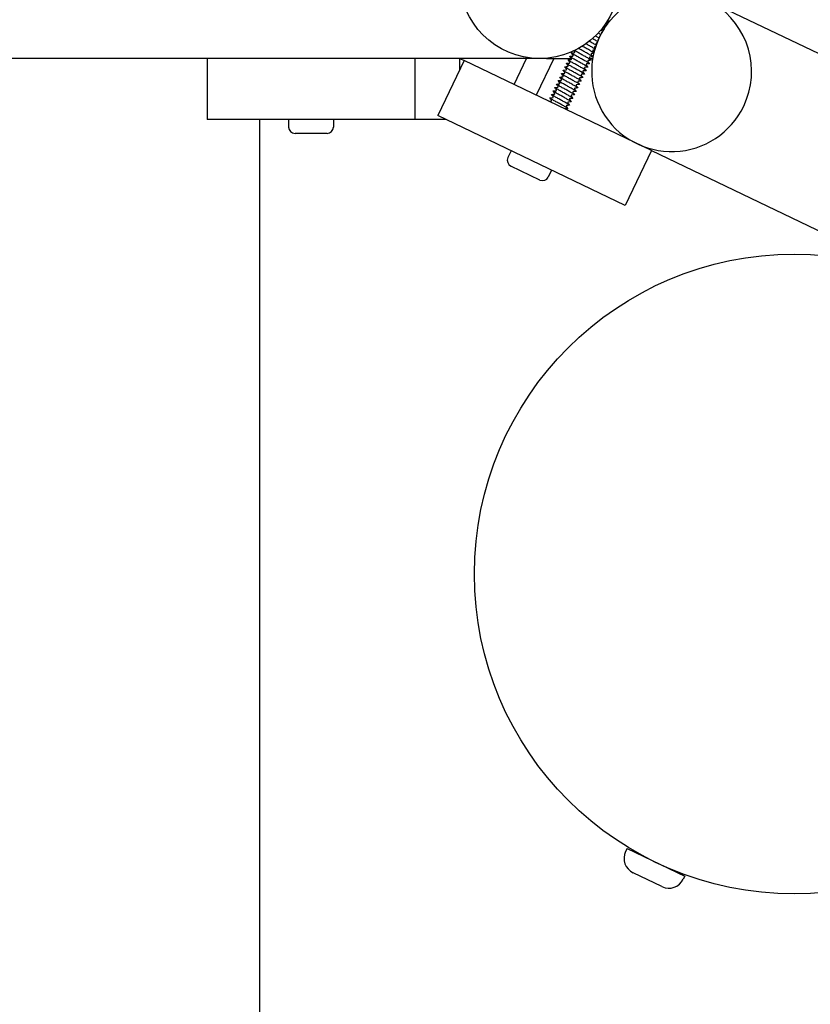
# Model space of a CAD drawing. Extents: x -171612754 to 1008173, y -47427495 to 12.
# Drawn here: x 1002540 to 1002788, y -100907 to -100599 of the extents above; entities that cross this region are included whole.
import ezdxf

# ---------------------------------------------------------------- set-up
doc = ezdxf.new("R2010")
doc.units = 0
doc.layers.add('EQUIPMENT', color=4, linetype='CONTINUOUS', lineweight=25)

msp = doc.modelspace()

# ---------------------------------------------------------------- linework, layer by layer
at = {"layer": 'EQUIPMENT'}
for p, q in [((1002754.97, -100592.85), (1004055.04, -101216.69)), ((1002721.22, -100605.43), (1002721.21, -100605.43)), ((1002598.89, -100611.32), (1002527.89, -100611.32)), ((1002598.89, -100611.32), (1002598.89, -100630.32)), ((1002663.89, -100611.32), (1002598.89, -100611.32)), ((1002702.89, -100611.32), (1002663.89, -100611.32)), ((1002663.89, -100611.32), (1002663.89, -100630.32)), ((1002677.89, -100611.32), (1002679.25, -100611.97)), ((1002677.89, -100614.79), (1002677.89, -100611.32)), ((1002694.88, -100619.47), (1002698.79, -100611.32)), ((1002707.29, -100611.32), (1002701.79, -100622.78)), ((1002705.07, -100611.32), (1002702.89, -100611.32)), ((1002705.07, -100611.32), (1002705.07, -100611.22)), ((1002705.07, -100611.32), (1002712.76, -100611.32)), ((1002718.63, -100611.32), (1002719.49, -100611.32)), ((1002679.25, -100611.97), (1002671.03, -100629.1)), ((1002737.85, -100640.09), (1002679.25, -100611.97)), ((1002729.63, -100657.22), (1002671.03, -100629.1)), ((1002663.89, -100630.32), (1002598.89, -100630.32)), ((1002615.39, -101011.32), (1002615.39, -100630.32)), ((1002624.39, -100630.32), (1002624.39, -100632.72)), ((1002638.39, -100630.32), (1002638.39, -100632.72)), ((1002673.57, -100630.32), (1002663.89, -100630.32)), ((1002636.39, -100634.72), (1002626.39, -100634.72)), ((1002732.44, -100637.47), (1002732.43, -100637.49)), ((1002694.02, -100640.13), (1002692.98, -100642.29)), ((1002737.85, -100640.09), (1002729.63, -100657.22)), ((1002737.85, -100640.09), (1002920.87, -100727.91)), ((1002702.93, -100649.29), (1002693.92, -100644.96)), ((1002706.64, -100646.19), (1002705.6, -100648.35)), ((1002730.21, -100858.26), (1002729.78, -100859.16)), ((1002730.21, -100858.26), (1002748.24, -100866.91)), ((1002733.9, -100859.83), (1002733.82, -100859.99)), ((1002741.14, -100870.16), (1002732.12, -100865.83)), ((1002744.72, -100865.02), (1002744.64, -100865.18)), ((1002748.24, -100866.91), (1002747.81, -100867.81))]:
    msp.add_line(p, q, dxfattribs=at)
for centre, radius in [((1002702.89, -100586.32), 25), ((1002782.49, -100772.43), 100)]:
    msp.add_circle(centre, radius, dxfattribs=at)
for centre, radius, start, end in [((1002744.16, -100615.39), 25, 334.366, 142.1579), ((1002744.16, -100615.39), 25, 147.6312, 334.366), ((1002703.3, -100586.66), 25, 322.1579, 327.6312), ((1002626.39, -100632.72), 2, 180, 270), ((1002636.39, -100632.72), 2, 270, 0), ((1002694.78, -100643.16), 2, 154.366, 244.366), ((1002703.8, -100647.49), 2, 244.366, 334.366), ((1002734.29, -100861.32), 5, 154.366, 244.366), ((1002743.3, -100865.65), 5, 244.366, 334.366)]:
    msp.add_arc(centre, radius, start, end, dxfattribs=at)
for points in [[(1002724.26, -100599.3), (1002724.38, -100599.46), (1002724.49, -100599.63), (1002724.61, -100599.8)], [(1002722.93, -100602.17), (1002722.88, -100602.18), (1002722.82, -100602.18), (1002722.77, -100602.19)], [(1002723.16, -100601.37), (1002723.22, -100601.45), (1002723.28, -100601.54), (1002723.33, -100601.62)], [(1002723.73, -100601.07), (1002723.58, -100601.08), (1002723.44, -100601.09), (1002723.29, -100601.1)], [(1002723.68, -100600.29), (1002723.78, -100600.43), (1002723.88, -100600.57), (1002723.98, -100600.72)], [(1002723.81, -100600.02), (1002723.81, -100600.02), (1002723.81, -100600.02), (1002723.8, -100600.02)], [(1002724.47, -100599.98), (1002724.25, -100599.99), (1002724.03, -100600.01), (1002723.81, -100600.02)], [(1002722.12, -100603.54), (1002722.13, -100603.54), (1002722.13, -100603.55), (1002722.13, -100603.55)], [(1002722.29, -100603.27), (1002722.28, -100603.27), (1002722.26, -100603.27), (1002722.25, -100603.27)], [(1002722.64, -100602.45), (1002722.66, -100602.48), (1002722.68, -100602.52), (1002722.71, -100602.55)], [(1002720.05, -100607.86), (1002720.11, -100607.95), (1002720.17, -100608.04), (1002720.23, -100608.13)], [(1002720.41, -100607.58), (1002720.33, -100607.58), (1002720.25, -100607.59), (1002720.17, -100607.6)], [(1002720.57, -100606.78), (1002720.59, -100606.82), (1002720.62, -100606.86), (1002720.64, -100606.89)], [(1002720.79, -100606.51), (1002720.76, -100606.51), (1002720.72, -100606.51), (1002720.69, -100606.51)], [(1002721.08, -100605.7), (1002721.09, -100605.71), (1002721.09, -100605.71), (1002721.1, -100605.72)], [(1002712.8, -100611.38), (1002712.63, -100611.14), (1002712.46, -100610.9), (1002712.3, -100610.66)], [(1002712.31, -100610.62), (1002712.6, -100610.6), (1002712.9, -100610.58), (1002713.19, -100610.56)], [(1002713.32, -100610.29), (1002713.15, -100610.05), (1002712.98, -100609.81), (1002712.81, -100609.57)], [(1002712.83, -100609.54), (1002713.12, -100609.52), (1002713.41, -100609.5), (1002713.71, -100609.48)], [(1002713.83, -100609.21), (1002713.76, -100609.11), (1002713.69, -100609), (1002713.62, -100608.9)], [(1002718.49, -100611.11), (1002718.66, -100611.35), (1002718.82, -100611.59), (1002718.99, -100611.83)], [(1002719.49, -100610.78), (1002719.2, -100610.8), (1002718.91, -100610.82), (1002718.62, -100610.84)], [(1002719.01, -100610.03), (1002719.17, -100610.27), (1002719.34, -100610.51), (1002719.51, -100610.75)], [(1002719.81, -100609.71), (1002719.58, -100609.73), (1002719.36, -100609.74), (1002719.14, -100609.76)], [(1002719.53, -100608.95), (1002719.64, -100609.11), (1002719.76, -100609.28), (1002719.87, -100609.44)], [(1002720.08, -100608.65), (1002719.94, -100608.66), (1002719.8, -100608.67), (1002719.66, -100608.68)], [(1002711.24, -100614.62), (1002711.07, -100614.38), (1002710.91, -100614.14), (1002710.74, -100613.9)], [(1002710.76, -100613.87), (1002711.05, -100613.85), (1002711.34, -100613.83), (1002711.63, -100613.81)], [(1002711.76, -100613.54), (1002711.59, -100613.3), (1002711.42, -100613.06), (1002711.26, -100612.82)], [(1002711.27, -100612.78), (1002711.57, -100612.77), (1002711.86, -100612.75), (1002712.15, -100612.73)], [(1002712.28, -100612.46), (1002712.11, -100612.22), (1002711.94, -100611.98), (1002711.78, -100611.74)], [(1002711.79, -100611.7), (1002712.08, -100611.68), (1002712.38, -100611.66), (1002712.67, -100611.64)], [(1002716.93, -100614.36), (1002717.1, -100614.59), (1002717.26, -100614.83), (1002717.43, -100615.07)], [(1002717.93, -100614.03), (1002717.64, -100614.05), (1002717.35, -100614.07), (1002717.06, -100614.09)], [(1002717.45, -100613.27), (1002717.62, -100613.51), (1002717.78, -100613.75), (1002717.95, -100613.99)], [(1002718.45, -100612.95), (1002718.16, -100612.97), (1002717.87, -100612.98), (1002717.58, -100613)], [(1002717.97, -100612.19), (1002718.14, -100612.43), (1002718.3, -100612.67), (1002718.47, -100612.91)], [(1002718.97, -100611.86), (1002718.68, -100611.88), (1002718.39, -100611.9), (1002718.1, -100611.92)], [(1002709.68, -100617.87), (1002709.51, -100617.63), (1002709.35, -100617.39), (1002709.18, -100617.15)], [(1002709.2, -100617.11), (1002709.49, -100617.09), (1002709.78, -100617.07), (1002710.07, -100617.05)], [(1002710.2, -100616.78), (1002710.03, -100616.55), (1002709.87, -100616.31), (1002709.7, -100616.07)], [(1002709.72, -100616.03), (1002710.01, -100616.01), (1002710.3, -100615.99), (1002710.59, -100615.97)], [(1002710.72, -100615.7), (1002710.55, -100615.46), (1002710.39, -100615.22), (1002710.22, -100614.98)], [(1002710.24, -100614.95), (1002710.53, -100614.93), (1002710.82, -100614.91), (1002711.11, -100614.89)], [(1002715.37, -100617.6), (1002715.54, -100617.84), (1002715.71, -100618.08), (1002715.87, -100618.32)], [(1002716.38, -100617.27), (1002716.09, -100617.29), (1002715.79, -100617.31), (1002715.5, -100617.33)], [(1002715.89, -100616.52), (1002716.06, -100616.76), (1002716.23, -100617), (1002716.39, -100617.24)], [(1002716.9, -100616.19), (1002716.6, -100616.21), (1002716.31, -100616.23), (1002716.02, -100616.25)], [(1002716.41, -100615.44), (1002716.58, -100615.68), (1002716.75, -100615.92), (1002716.91, -100616.16)], [(1002717.41, -100615.11), (1002717.12, -100615.13), (1002716.83, -100615.15), (1002716.54, -100615.17)], [(1002708.12, -100621.11), (1002707.96, -100620.87), (1002707.79, -100620.63), (1002707.62, -100620.39)], [(1002707.64, -100620.36), (1002707.93, -100620.34), (1002708.22, -100620.32), (1002708.51, -100620.3)], [(1002708.64, -100620.03), (1002708.48, -100619.79), (1002708.31, -100619.55), (1002708.14, -100619.31)], [(1002708.16, -100619.28), (1002708.45, -100619.26), (1002708.74, -100619.24), (1002709.03, -100619.22)], [(1002709.16, -100618.95), (1002709, -100618.71), (1002708.83, -100618.47), (1002708.66, -100618.23)], [(1002708.68, -100618.19), (1002708.97, -100618.17), (1002709.26, -100618.16), (1002709.55, -100618.14)], [(1002713.82, -100620.85), (1002713.98, -100621.09), (1002714.15, -100621.33), (1002714.32, -100621.57)], [(1002714.82, -100620.52), (1002714.53, -100620.54), (1002714.24, -100620.56), (1002713.94, -100620.58)], [(1002714.34, -100619.76), (1002714.5, -100620), (1002714.67, -100620.24), (1002714.84, -100620.48)], [(1002715.34, -100619.44), (1002715.05, -100619.46), (1002714.76, -100619.48), (1002714.46, -100619.5)], [(1002714.85, -100618.68), (1002715.02, -100618.92), (1002715.19, -100619.16), (1002715.36, -100619.4)], [(1002715.86, -100618.36), (1002715.57, -100618.37), (1002715.27, -100618.39), (1002714.98, -100618.41)], [(1002706.57, -100624.36), (1002706.4, -100624.12), (1002706.23, -100623.88), (1002706.07, -100623.64)], [(1002706.08, -100623.6), (1002706.37, -100623.58), (1002706.67, -100623.56), (1002706.96, -100623.54)], [(1002707.09, -100623.28), (1002706.92, -100623.04), (1002706.75, -100622.8), (1002706.58, -100622.56)], [(1002706.6, -100622.52), (1002706.89, -100622.5), (1002707.18, -100622.48), (1002707.48, -100622.46)], [(1002707.6, -100622.19), (1002707.44, -100621.95), (1002707.27, -100621.71), (1002707.1, -100621.48)], [(1002707.12, -100621.44), (1002707.41, -100621.42), (1002707.7, -100621.4), (1002708, -100621.38)], [(1002713.26, -100623.76), (1002712.97, -100623.78), (1002712.68, -100623.8), (1002712.39, -100623.82)], [(1002712.78, -100623.01), (1002712.94, -100623.25), (1002713.11, -100623.49), (1002713.28, -100623.73)], [(1002713.78, -100622.68), (1002713.49, -100622.7), (1002713.2, -100622.72), (1002712.91, -100622.74)], [(1002713.3, -100621.93), (1002713.46, -100622.17), (1002713.63, -100622.41), (1002713.8, -100622.65)], [(1002714.3, -100621.6), (1002714.01, -100621.62), (1002713.72, -100621.64), (1002713.43, -100621.66)], [(1002705.73, -100624.67), (1002705.96, -100624.66), (1002706.2, -100624.64), (1002706.44, -100624.63)], [(1002711.7, -100627.01), (1002711.41, -100627.03), (1002711.12, -100627.05), (1002710.83, -100627.07)], [(1002711.22, -100626.26), (1002711.39, -100626.5), (1002711.55, -100626.74), (1002711.72, -100626.97)], [(1002712.22, -100625.93), (1002711.93, -100625.95), (1002711.64, -100625.97), (1002711.35, -100625.99)], [(1002711.74, -100625.17), (1002711.91, -100625.41), (1002712.07, -100625.65), (1002712.24, -100625.89)], [(1002712.74, -100624.85), (1002712.45, -100624.87), (1002712.16, -100624.89), (1002711.87, -100624.91)], [(1002712.26, -100624.09), (1002712.43, -100624.33), (1002712.59, -100624.57), (1002712.76, -100624.81)]]:
    msp.add_open_spline(points, degree=3, dxfattribs=at)
for points, knots in [([(1002722.77, -100602.19), (1002722.77, -100602.19), (1002722.76, -100602.19), (1002722.74, -100602.19), (1002722.73, -100602.19), (1002722.7, -100602.21), (1002722.68, -100602.23), (1002722.64, -100602.27), (1002722.63, -100602.29), (1002722.62, -100602.34), (1002722.61, -100602.36), (1002722.62, -100602.4), (1002722.62, -100602.42), (1002722.63, -100602.44), (1002722.64, -100602.45), (1002722.64, -100602.45)], [0, 0, 0, 0, 0.0108307, 0.0108307, 0.01943918, 0.01943918, 0.03205036, 0.03205036, 0.04294405, 0.04294405, 0.05434787, 0.05434787, 0.06543501, 0.06543501, 0.07762158, 0.07762158, 0.07762158, 0.07762158]), ([(1002723.22, -100601.77), (1002723.14, -100601.73), (1002723.06, -100601.68), (1002722.9, -100601.58), (1002722.83, -100601.54), (1002722.76, -100601.5)], [79.60748066, 79.60748066, 79.60748066, 79.60748066, 79.65497839, 79.65497839, 79.68928756, 79.68928756, 79.68928756, 79.68928756]), ([(1002723.29, -100601.1), (1002723.29, -100601.1), (1002723.28, -100601.1), (1002723.26, -100601.11), (1002723.25, -100601.11), (1002723.22, -100601.13), (1002723.2, -100601.14), (1002723.16, -100601.18), (1002723.15, -100601.21), (1002723.14, -100601.26), (1002723.13, -100601.28), (1002723.14, -100601.32), (1002723.14, -100601.34), (1002723.15, -100601.36), (1002723.16, -100601.37), (1002723.16, -100601.37)], [0, 0, 0, 0, 0.0108307, 0.0108307, 0.01943918, 0.01943918, 0.03205036, 0.03205036, 0.04294405, 0.04294405, 0.05434787, 0.05434787, 0.06543501, 0.06543501, 0.07762158, 0.07762158, 0.07762158, 0.07762158]), ([(1002723.91, -100600.81), (1002723.82, -100600.74), (1002723.7, -100600.67), (1002723.53, -100600.57), (1002723.5, -100600.55), (1002723.46, -100600.53)], [81.64133271, 81.64133271, 81.64133271, 81.64133271, 81.7172432, 81.7172432, 81.73483731, 81.73483731, 81.73483731, 81.73483731]), ([(1002723.66, -100600.24), (1002723.66, -100600.25), (1002723.66, -100600.26), (1002723.67, -100600.28), (1002723.68, -100600.29), (1002723.68, -100600.29)], [0.05830196, 0.05830196, 0.05830196, 0.05830196, 0.06543501, 0.06543501, 0.07762158, 0.07762158, 0.07762158, 0.07762158]), ([(1002724.59, -100599.83), (1002724.49, -100599.76), (1002724.35, -100599.67), (1002724.14, -100599.54), (1002724.13, -100599.54), (1002724.12, -100599.53)], [83.6688069, 83.6688069, 83.6688069, 83.6688069, 83.779508, 83.779508, 83.7864473, 83.7864473, 83.7864473, 83.7864473]), ([(1002720.98, -100606.01), (1002720.85, -100605.93), (1002720.7, -100605.84), (1002720.25, -100605.58), (1002719.91, -100605.39), (1002719.5, -100605.16), (1002719.44, -100605.13), (1002719.39, -100605.1)], [71.3336891, 71.3336891, 71.3336891, 71.3336891, 71.4059191, 71.4059191, 71.5348107, 71.5348107, 71.5534293, 71.5534293, 71.5534293, 71.5534293]), ([(1002721.46, -100604.9), (1002721.37, -100604.84), (1002721.26, -100604.78), (1002720.9, -100604.58), (1002720.62, -100604.42), (1002720.32, -100604.25)], [73.4171825, 73.4171825, 73.4171825, 73.4171825, 73.4681839, 73.4681839, 73.5807875, 73.5807875, 73.5807875, 73.5807875]), ([(1002721.21, -100605.43), (1002721.21, -100605.43), (1002721.2, -100605.43), (1002721.18, -100605.44), (1002721.17, -100605.44), (1002721.14, -100605.46), (1002721.12, -100605.47), (1002721.09, -100605.51), (1002721.07, -100605.53), (1002721.06, -100605.58), (1002721.06, -100605.61), (1002721.06, -100605.65), (1002721.07, -100605.67), (1002721.08, -100605.69), (1002721.08, -100605.7), (1002721.08, -100605.7)], [0, 0, 0, 0, 0.0108307, 0.0108307, 0.01943918, 0.01943918, 0.03205036, 0.03205036, 0.04294405, 0.04294405, 0.05434787, 0.05434787, 0.06543501, 0.06543501, 0.07762158, 0.07762158, 0.07762158, 0.07762158]), ([(1002721.99, -100603.82), (1002721.92, -100603.78), (1002721.84, -100603.74), (1002721.59, -100603.59), (1002721.39, -100603.48), (1002721.19, -100603.36)], [75.4915895, 75.4915895, 75.4915895, 75.4915895, 75.5304488, 75.5304488, 75.6126453, 75.6126453, 75.6126453, 75.6126453]), ([(1002721.72, -100604.35), (1002721.72, -100604.35), (1002721.72, -100604.35), (1002721.7, -100604.36), (1002721.69, -100604.36), (1002721.66, -100604.37), (1002721.64, -100604.39), (1002721.61, -100604.43), (1002721.59, -100604.45), (1002721.58, -100604.5), (1002721.58, -100604.53), (1002721.58, -100604.57), (1002721.59, -100604.58), (1002721.59, -100604.6), (1002721.6, -100604.61), (1002721.6, -100604.61)], [0.00570862, 0.00570862, 0.00570862, 0.00570862, 0.0108307, 0.0108307, 0.01943918, 0.01943918, 0.03205036, 0.03205036, 0.04294405, 0.04294405, 0.05434787, 0.05434787, 0.06543501, 0.06543501, 0.07124378, 0.07124378, 0.07124378, 0.07124378]), ([(1002722.57, -100602.78), (1002722.5, -100602.74), (1002722.44, -100602.7), (1002722.25, -100602.59), (1002722.13, -100602.52), (1002722, -100602.45)], [77.55684839, 77.55684839, 77.55684839, 77.55684839, 77.59271357, 77.59271357, 77.64875283, 77.64875283, 77.64875283, 77.64875283]), ([(1002722.25, -100603.27), (1002722.25, -100603.27), (1002722.24, -100603.27), (1002722.22, -100603.27), (1002722.21, -100603.28), (1002722.18, -100603.29), (1002722.16, -100603.31), (1002722.12, -100603.35), (1002722.11, -100603.37), (1002722.1, -100603.42), (1002722.1, -100603.45), (1002722.1, -100603.49), (1002722.11, -100603.5), (1002722.12, -100603.53), (1002722.12, -100603.53), (1002722.12, -100603.54)], [0, 0, 0, 0, 0.0108307, 0.0108307, 0.01943918, 0.01943918, 0.03205036, 0.03205036, 0.04294405, 0.04294405, 0.05434787, 0.05434787, 0.06543501, 0.06543501, 0.07762158, 0.07762158, 0.07762158, 0.07762158]), ([(1002719.49, -100610.78), (1002719.49, -100610.78), (1002719.49, -100610.78), (1002719.54, -100610.78), (1002719.52, -100610.74), (1002719.32, -100610.59), (1002719.14, -100610.48), (1002718.68, -100610.2), (1002718.39, -100610.03), (1002717.73, -100609.66), (1002717.37, -100609.46), (1002716.62, -100609.05), (1002716.25, -100608.84), (1002715.59, -100608.47), (1002715.3, -100608.31), (1002715.05, -100608.17)], [62.7692163, 62.7692163, 62.7692163, 62.7692163, 62.7701852, 62.7701852, 62.8990768, 62.8990768, 63.0279683, 63.0279683, 63.1568599, 63.1568599, 63.2857514, 63.2857514, 63.414643, 63.414643, 63.5219161, 63.5219161, 63.5219161, 63.5219161]), ([(1002719.85, -100609.52), (1002719.77, -100609.46), (1002719.65, -100609.39), (1002719.28, -100609.17), (1002719.01, -100609.01), (1002718.37, -100608.64), (1002718.01, -100608.44), (1002717.27, -100608.03), (1002716.89, -100607.82), (1002716.42, -100607.57), (1002716.33, -100607.51), (1002716.24, -100607.46)], [65.0052272, 65.0052272, 65.0052272, 65.0052272, 65.0902331, 65.0902331, 65.2191247, 65.2191247, 65.3480162, 65.3480162, 65.4769078, 65.4769078, 65.5111935, 65.5111935, 65.5111935, 65.5111935]), ([(1002720.18, -100608.31), (1002720.15, -100608.3), (1002720.12, -100608.28), (1002719.89, -100608.13), (1002719.62, -100607.98), (1002718.99, -100607.62), (1002718.64, -100607.43), (1002717.97, -100607.05), (1002717.66, -100606.88), (1002717.35, -100606.71)], [67.1337575, 67.1337575, 67.1337575, 67.1337575, 67.152498, 67.152498, 67.2813895, 67.2813895, 67.4102811, 67.4102811, 67.516546, 67.516546, 67.516546, 67.516546]), ([(1002720.55, -100607.14), (1002720.38, -100607.04), (1002720.17, -100606.91), (1002719.62, -100606.6), (1002719.28, -100606.41), (1002718.75, -100606.11), (1002718.58, -100606.02), (1002718.4, -100605.93)], [69.2401413, 69.2401413, 69.2401413, 69.2401413, 69.3436543, 69.3436543, 69.4725459, 69.4725459, 69.531535, 69.531535, 69.531535, 69.531535]), ([(1002720.17, -100607.6), (1002720.17, -100607.6), (1002720.16, -100607.6), (1002720.15, -100607.6), (1002720.13, -100607.6), (1002720.1, -100607.62), (1002720.08, -100607.63), (1002720.05, -100607.67), (1002720.04, -100607.7), (1002720.02, -100607.75), (1002720.02, -100607.77), (1002720.02, -100607.81), (1002720.03, -100607.83), (1002720.04, -100607.85), (1002720.04, -100607.86), (1002720.05, -100607.86)], [0, 0, 0, 0, 0.0108307, 0.0108307, 0.01943918, 0.01943918, 0.03205036, 0.03205036, 0.04294405, 0.04294405, 0.05434787, 0.05434787, 0.06543501, 0.06543501, 0.07762158, 0.07762158, 0.07762158, 0.07762158]), ([(1002720.69, -100606.51), (1002720.69, -100606.51), (1002720.68, -100606.51), (1002720.66, -100606.52), (1002720.65, -100606.52), (1002720.62, -100606.54), (1002720.6, -100606.55), (1002720.57, -100606.59), (1002720.55, -100606.62), (1002720.54, -100606.67), (1002720.54, -100606.69), (1002720.54, -100606.73), (1002720.55, -100606.75), (1002720.56, -100606.77), (1002720.56, -100606.78), (1002720.57, -100606.78)], [0, 0, 0, 0, 0.0108307, 0.0108307, 0.01943918, 0.01943918, 0.03205036, 0.03205036, 0.04294405, 0.04294405, 0.05434787, 0.05434787, 0.06543501, 0.06543501, 0.07762158, 0.07762158, 0.07762158, 0.07762158]), ([(1002717.93, -100614.03), (1002717.95, -100614.03), (1002717.96, -100614.02), (1002717.96, -100613.99), (1002717.89, -100613.92), (1002717.59, -100613.73), (1002717.38, -100613.6), (1002716.84, -100613.28), (1002716.53, -100613.1), (1002715.83, -100612.71), (1002715.45, -100612.51), (1002714.7, -100612.09), (1002714.33, -100611.89), (1002713.64, -100611.5), (1002713.33, -100611.32), (1002712.81, -100611.02), (1002712.61, -100610.89), (1002712.34, -100610.71), (1002712.28, -100610.65), (1002712.29, -100610.62), (1002712.3, -100610.62), (1002712.31, -100610.62)], [56.540823, 56.540823, 56.540823, 56.540823, 56.583391, 56.583391, 56.712282, 56.712282, 56.841174, 56.841174, 56.970065, 56.970065, 57.098957, 57.098957, 57.227849, 57.227849, 57.35674, 57.35674, 57.485632, 57.485632, 57.614523, 57.614523, 57.646873, 57.646873, 57.646873, 57.646873]), ([(1002712.67, -100611.64), (1002712.67, -100611.64), (1002712.68, -100611.64), (1002712.7, -100611.64), (1002712.71, -100611.63), (1002712.74, -100611.62), (1002712.76, -100611.6), (1002712.79, -100611.56), (1002712.81, -100611.54), (1002712.82, -100611.49), (1002712.82, -100611.47), (1002712.82, -100611.43), (1002712.81, -100611.41), (1002712.8, -100611.39), (1002712.8, -100611.38), (1002712.8, -100611.38)], [0, 0, 0, 0, 0.0108307, 0.0108307, 0.01943918, 0.01943918, 0.03205036, 0.03205036, 0.04294405, 0.04294405, 0.05434787, 0.05434787, 0.06543501, 0.06543501, 0.07762158, 0.07762158, 0.07762158, 0.07762158]), ([(1002718.45, -100612.95), (1002718.46, -100612.94), (1002718.47, -100612.94), (1002718.49, -100612.92), (1002718.43, -100612.86), (1002718.17, -100612.68), (1002717.97, -100612.56), (1002717.46, -100612.26), (1002717.15, -100612.08), (1002716.46, -100611.7), (1002716.09, -100611.49), (1002715.34, -100611.08), (1002714.97, -100610.87), (1002714.27, -100610.48), (1002713.95, -100610.3), (1002713.4, -100609.98), (1002713.19, -100609.85), (1002712.89, -100609.65), (1002712.81, -100609.59), (1002712.81, -100609.55), (1002712.81, -100609.54), (1002712.83, -100609.54)], [58.616972, 58.616972, 58.616972, 58.616972, 58.645656, 58.645656, 58.774547, 58.774547, 58.903439, 58.903439, 59.03233, 59.03233, 59.161222, 59.161222, 59.290113, 59.290113, 59.419005, 59.419005, 59.547896, 59.547896, 59.676788, 59.676788, 59.723024, 59.723024, 59.723024, 59.723024]), ([(1002713.19, -100610.56), (1002713.19, -100610.56), (1002713.2, -100610.56), (1002713.22, -100610.56), (1002713.23, -100610.55), (1002713.26, -100610.54), (1002713.28, -100610.52), (1002713.31, -100610.48), (1002713.33, -100610.46), (1002713.34, -100610.41), (1002713.34, -100610.38), (1002713.34, -100610.34), (1002713.33, -100610.33), (1002713.32, -100610.3), (1002713.32, -100610.3), (1002713.32, -100610.29)], [0, 0, 0, 0, 0.0108307, 0.0108307, 0.01943918, 0.01943918, 0.03205036, 0.03205036, 0.04294405, 0.04294405, 0.05434787, 0.05434787, 0.06543501, 0.06543501, 0.07762158, 0.07762158, 0.07762158, 0.07762158]), ([(1002713.71, -100609.48), (1002713.71, -100609.48), (1002713.72, -100609.48), (1002713.73, -100609.47), (1002713.75, -100609.47), (1002713.78, -100609.46), (1002713.8, -100609.44), (1002713.83, -100609.4), (1002713.84, -100609.38), (1002713.86, -100609.33), (1002713.86, -100609.3), (1002713.86, -100609.26), (1002713.85, -100609.25), (1002713.84, -100609.22), (1002713.84, -100609.22), (1002713.83, -100609.21)], [0, 0, 0, 0, 0.0108307, 0.0108307, 0.01943918, 0.01943918, 0.03205036, 0.03205036, 0.04294405, 0.04294405, 0.05434787, 0.05434787, 0.06543501, 0.06543501, 0.07762158, 0.07762158, 0.07762158, 0.07762158]), ([(1002718.97, -100611.86), (1002718.98, -100611.86), (1002718.98, -100611.86), (1002719.02, -100611.85), (1002718.98, -100611.8), (1002718.75, -100611.64), (1002718.56, -100611.52), (1002718.07, -100611.23), (1002717.77, -100611.06), (1002717.1, -100610.68), (1002716.73, -100610.48), (1002715.98, -100610.06), (1002715.61, -100609.85), (1002714.9, -100609.46), (1002714.57, -100609.27), (1002714.1, -100609), (1002713.93, -100608.9), (1002713.79, -100608.82)], [60.693105, 60.693105, 60.693105, 60.693105, 60.7079204, 60.7079204, 60.836812, 60.836812, 60.9657035, 60.9657035, 61.0945951, 61.0945951, 61.2234866, 61.2234866, 61.3523782, 61.3523782, 61.4812697, 61.4812697, 61.5673068, 61.5673068, 61.5673068, 61.5673068]), ([(1002718.62, -100610.84), (1002718.61, -100610.84), (1002718.61, -100610.84), (1002718.59, -100610.85), (1002718.58, -100610.85), (1002718.55, -100610.86), (1002718.52, -100610.88), (1002718.49, -100610.92), (1002718.48, -100610.94), (1002718.46, -100610.99), (1002718.46, -100611.02), (1002718.47, -100611.06), (1002718.47, -100611.08), (1002718.48, -100611.1), (1002718.49, -100611.11), (1002718.49, -100611.11)], [0, 0, 0, 0, 0.0108307, 0.0108307, 0.01943918, 0.01943918, 0.03205036, 0.03205036, 0.04294405, 0.04294405, 0.05434787, 0.05434787, 0.06543501, 0.06543501, 0.07762158, 0.07762158, 0.07762158, 0.07762158]), ([(1002719.14, -100609.76), (1002719.13, -100609.76), (1002719.13, -100609.76), (1002719.11, -100609.76), (1002719.1, -100609.77), (1002719.07, -100609.78), (1002719.04, -100609.8), (1002719.01, -100609.84), (1002719, -100609.86), (1002718.98, -100609.91), (1002718.98, -100609.94), (1002718.99, -100609.98), (1002718.99, -100609.99), (1002719, -100610.02), (1002719.01, -100610.02), (1002719.01, -100610.03)], [0, 0, 0, 0, 0.0108307, 0.0108307, 0.01943918, 0.01943918, 0.03205036, 0.03205036, 0.04294405, 0.04294405, 0.05434787, 0.05434787, 0.06543501, 0.06543501, 0.07762158, 0.07762158, 0.07762158, 0.07762158]), ([(1002719.66, -100608.68), (1002719.65, -100608.68), (1002719.65, -100608.68), (1002719.63, -100608.68), (1002719.62, -100608.69), (1002719.58, -100608.7), (1002719.56, -100608.72), (1002719.53, -100608.76), (1002719.52, -100608.78), (1002719.5, -100608.83), (1002719.5, -100608.85), (1002719.5, -100608.9), (1002719.51, -100608.91), (1002719.52, -100608.94), (1002719.52, -100608.94), (1002719.53, -100608.95)], [0, 0, 0, 0, 0.0108307, 0.0108307, 0.01943918, 0.01943918, 0.03205036, 0.03205036, 0.04294405, 0.04294405, 0.05434787, 0.05434787, 0.06543501, 0.06543501, 0.07762158, 0.07762158, 0.07762158, 0.07762158]), ([(1002716.38, -100617.27), (1002716.41, -100617.27), (1002716.41, -100617.25), (1002716.33, -100617.17), (1002716.21, -100617.08), (1002715.83, -100616.85), (1002715.58, -100616.7), (1002714.98, -100616.36), (1002714.64, -100616.17), (1002713.91, -100615.76), (1002713.53, -100615.55), (1002712.79, -100615.14), (1002712.43, -100614.94), (1002711.78, -100614.58), (1002711.5, -100614.41), (1002711.06, -100614.14), (1002710.9, -100614.04), (1002710.73, -100613.9), (1002710.71, -100613.87), (1002710.76, -100613.87)], [50.312345, 50.312345, 50.312345, 50.312345, 50.396596, 50.396596, 50.525488, 50.525488, 50.654379, 50.654379, 50.783271, 50.783271, 50.912163, 50.912163, 51.041054, 51.041054, 51.169946, 51.169946, 51.298837, 51.298837, 51.418513, 51.418513, 51.418513, 51.418513]), ([(1002711.11, -100614.89), (1002711.11, -100614.89), (1002711.12, -100614.89), (1002711.14, -100614.88), (1002711.15, -100614.88), (1002711.18, -100614.87), (1002711.2, -100614.85), (1002711.24, -100614.81), (1002711.25, -100614.79), (1002711.26, -100614.74), (1002711.27, -100614.71), (1002711.26, -100614.67), (1002711.26, -100614.65), (1002711.25, -100614.63), (1002711.24, -100614.62), (1002711.24, -100614.62)], [0, 0, 0, 0, 0.0108307, 0.0108307, 0.01943918, 0.01943918, 0.03205036, 0.03205036, 0.04294405, 0.04294405, 0.05434787, 0.05434787, 0.06543501, 0.06543501, 0.07762158, 0.07762158, 0.07762158, 0.07762158]), ([(1002716.9, -100616.19), (1002716.92, -100616.19), (1002716.93, -100616.18), (1002716.88, -100616.11), (1002716.77, -100616.03), (1002716.42, -100615.81), (1002716.18, -100615.67), (1002715.6, -100615.33), (1002715.27, -100615.15), (1002714.55, -100614.75), (1002714.17, -100614.54), (1002713.42, -100614.12), (1002713.06, -100613.92), (1002712.4, -100613.55), (1002712.11, -100613.38), (1002711.64, -100613.1), (1002711.46, -100612.99), (1002711.25, -100612.83), (1002711.22, -100612.79), (1002711.27, -100612.79), (1002711.27, -100612.78), (1002711.27, -100612.78)], [52.388504, 52.388504, 52.388504, 52.388504, 52.458861, 52.458861, 52.587753, 52.587753, 52.716644, 52.716644, 52.845536, 52.845536, 52.974427, 52.974427, 53.103319, 53.103319, 53.23221, 53.23221, 53.361102, 53.361102, 53.489994, 53.489994, 53.494617, 53.494617, 53.494617, 53.494617]), ([(1002711.63, -100613.81), (1002711.63, -100613.81), (1002711.64, -100613.81), (1002711.66, -100613.8), (1002711.67, -100613.8), (1002711.7, -100613.78), (1002711.72, -100613.77), (1002711.76, -100613.73), (1002711.77, -100613.7), (1002711.78, -100613.66), (1002711.78, -100613.63), (1002711.78, -100613.59), (1002711.77, -100613.57), (1002711.76, -100613.55), (1002711.76, -100613.54), (1002711.76, -100613.54)], [0, 0, 0, 0, 0.0108307, 0.0108307, 0.01943918, 0.01943918, 0.03205036, 0.03205036, 0.04294405, 0.04294405, 0.05434787, 0.05434787, 0.06543501, 0.06543501, 0.07762158, 0.07762158, 0.07762158, 0.07762158]), ([(1002717.41, -100615.11), (1002717.44, -100615.11), (1002717.44, -100615.1), (1002717.42, -100615.05), (1002717.33, -100614.98), (1002717.01, -100614.77), (1002716.78, -100614.63), (1002716.23, -100614.31), (1002715.9, -100614.13), (1002715.19, -100613.73), (1002714.81, -100613.52), (1002714.06, -100613.11), (1002713.7, -100612.9), (1002713.02, -100612.52), (1002712.72, -100612.35), (1002712.22, -100612.06), (1002712.03, -100611.94), (1002711.79, -100611.77), (1002711.75, -100611.72), (1002711.78, -100611.7), (1002711.79, -100611.7), (1002711.79, -100611.7)], [54.464665, 54.464665, 54.464665, 54.464665, 54.521126, 54.521126, 54.650018, 54.650018, 54.778909, 54.778909, 54.907801, 54.907801, 55.036692, 55.036692, 55.165584, 55.165584, 55.294475, 55.294475, 55.423367, 55.423367, 55.552258, 55.552258, 55.570735, 55.570735, 55.570735, 55.570735]), ([(1002712.15, -100612.73), (1002712.15, -100612.73), (1002712.16, -100612.72), (1002712.18, -100612.72), (1002712.19, -100612.72), (1002712.22, -100612.7), (1002712.24, -100612.69), (1002712.27, -100612.65), (1002712.29, -100612.62), (1002712.3, -100612.57), (1002712.3, -100612.55), (1002712.3, -100612.51), (1002712.29, -100612.49), (1002712.28, -100612.47), (1002712.28, -100612.46), (1002712.28, -100612.46)], [0, 0, 0, 0, 0.0108307, 0.0108307, 0.01943918, 0.01943918, 0.03205036, 0.03205036, 0.04294405, 0.04294405, 0.05434787, 0.05434787, 0.06543501, 0.06543501, 0.07762158, 0.07762158, 0.07762158, 0.07762158]), ([(1002717.06, -100614.09), (1002717.06, -100614.09), (1002717.05, -100614.09), (1002717.03, -100614.09), (1002717.02, -100614.1), (1002716.99, -100614.11), (1002716.97, -100614.13), (1002716.93, -100614.17), (1002716.92, -100614.19), (1002716.91, -100614.24), (1002716.9, -100614.26), (1002716.91, -100614.31), (1002716.91, -100614.32), (1002716.92, -100614.34), (1002716.93, -100614.35), (1002716.93, -100614.36)], [0, 0, 0, 0, 0.0108307, 0.0108307, 0.01943918, 0.01943918, 0.03205036, 0.03205036, 0.04294405, 0.04294405, 0.05434787, 0.05434787, 0.06543501, 0.06543501, 0.07762158, 0.07762158, 0.07762158, 0.07762158]), ([(1002717.58, -100613), (1002717.58, -100613.01), (1002717.57, -100613.01), (1002717.55, -100613.01), (1002717.54, -100613.01), (1002717.51, -100613.03), (1002717.49, -100613.04), (1002717.45, -100613.08), (1002717.44, -100613.11), (1002717.43, -100613.16), (1002717.42, -100613.18), (1002717.43, -100613.22), (1002717.43, -100613.24), (1002717.44, -100613.26), (1002717.45, -100613.27), (1002717.45, -100613.27)], [0, 0, 0, 0, 0.0108307, 0.0108307, 0.01943918, 0.01943918, 0.03205036, 0.03205036, 0.04294405, 0.04294405, 0.05434787, 0.05434787, 0.06543501, 0.06543501, 0.07762158, 0.07762158, 0.07762158, 0.07762158]), ([(1002718.1, -100611.92), (1002718.09, -100611.92), (1002718.09, -100611.92), (1002718.07, -100611.93), (1002718.06, -100611.93), (1002718.03, -100611.95), (1002718.01, -100611.96), (1002717.97, -100612), (1002717.96, -100612.03), (1002717.94, -100612.07), (1002717.94, -100612.1), (1002717.95, -100612.14), (1002717.95, -100612.16), (1002717.96, -100612.18), (1002717.97, -100612.19), (1002717.97, -100612.19)], [0, 0, 0, 0, 0.0108307, 0.0108307, 0.01943918, 0.01943918, 0.03205036, 0.03205036, 0.04294405, 0.04294405, 0.05434787, 0.05434787, 0.06543501, 0.06543501, 0.07762158, 0.07762158, 0.07762158, 0.07762158]), ([(1002714.82, -100620.52), (1002714.87, -100620.52), (1002714.85, -100620.48), (1002714.66, -100620.33), (1002714.49, -100620.23), (1002714.03, -100619.95), (1002713.75, -100619.79), (1002713.09, -100619.42), (1002712.73, -100619.22), (1002711.99, -100618.8), (1002711.61, -100618.6), (1002710.88, -100618.19), (1002710.55, -100618), (1002709.96, -100617.66), (1002709.71, -100617.52), (1002709.34, -100617.29), (1002709.23, -100617.21), (1002709.16, -100617.13), (1002709.17, -100617.11), (1002709.2, -100617.11)], [44.083944, 44.083944, 44.083944, 44.083944, 44.209802, 44.209802, 44.338693, 44.338693, 44.467585, 44.467585, 44.596477, 44.596477, 44.725368, 44.725368, 44.85426, 44.85426, 44.983151, 44.983151, 45.112043, 45.112043, 45.19009, 45.19009, 45.19009, 45.19009]), ([(1002715.34, -100619.44), (1002715.38, -100619.43), (1002715.37, -100619.4), (1002715.22, -100619.28), (1002715.07, -100619.18), (1002714.64, -100618.92), (1002714.36, -100618.76), (1002713.73, -100618.4), (1002713.37, -100618.2), (1002712.63, -100617.79), (1002712.25, -100617.58), (1002711.52, -100617.17), (1002711.17, -100616.98), (1002710.56, -100616.63), (1002710.3, -100616.48), (1002709.91, -100616.24), (1002709.78, -100616.15), (1002709.68, -100616.05), (1002709.68, -100616.03), (1002709.72, -100616.03)], [46.160059, 46.160059, 46.160059, 46.160059, 46.272067, 46.272067, 46.400958, 46.400958, 46.52985, 46.52985, 46.658741, 46.658741, 46.787633, 46.787633, 46.916524, 46.916524, 47.045416, 47.045416, 47.174308, 47.174308, 47.266245, 47.266245, 47.266245, 47.266245]), ([(1002710.07, -100617.05), (1002710.08, -100617.05), (1002710.08, -100617.05), (1002710.1, -100617.05), (1002710.11, -100617.04), (1002710.14, -100617.03), (1002710.16, -100617.01), (1002710.2, -100616.97), (1002710.21, -100616.95), (1002710.23, -100616.9), (1002710.23, -100616.88), (1002710.22, -100616.83), (1002710.22, -100616.82), (1002710.21, -100616.8), (1002710.2, -100616.79), (1002710.2, -100616.78)], [0, 0, 0, 0, 0.0108307, 0.0108307, 0.01943918, 0.01943918, 0.03205036, 0.03205036, 0.04294405, 0.04294405, 0.05434787, 0.05434787, 0.06543501, 0.06543501, 0.07762158, 0.07762158, 0.07762158, 0.07762158]), ([(1002715.86, -100618.36), (1002715.9, -100618.35), (1002715.89, -100618.33), (1002715.78, -100618.23), (1002715.64, -100618.13), (1002715.24, -100617.88), (1002714.97, -100617.73), (1002714.35, -100617.38), (1002714.01, -100617.18), (1002713.27, -100616.78), (1002712.89, -100616.57), (1002712.15, -100616.16), (1002711.8, -100615.96), (1002711.17, -100615.6), (1002710.9, -100615.45), (1002710.48, -100615.19), (1002710.34, -100615.09), (1002710.2, -100614.98), (1002710.19, -100614.95), (1002710.24, -100614.95)], [48.236194, 48.236194, 48.236194, 48.236194, 48.334332, 48.334332, 48.463223, 48.463223, 48.592115, 48.592115, 48.721006, 48.721006, 48.849898, 48.849898, 48.978789, 48.978789, 49.107681, 49.107681, 49.236572, 49.236572, 49.342388, 49.342388, 49.342388, 49.342388]), ([(1002710.59, -100615.97), (1002710.59, -100615.97), (1002710.6, -100615.97), (1002710.62, -100615.97), (1002710.63, -100615.96), (1002710.66, -100615.95), (1002710.68, -100615.93), (1002710.72, -100615.89), (1002710.73, -100615.87), (1002710.74, -100615.82), (1002710.75, -100615.79), (1002710.74, -100615.75), (1002710.74, -100615.74), (1002710.73, -100615.71), (1002710.72, -100615.71), (1002710.72, -100615.7)], [0, 0, 0, 0, 0.0108307, 0.0108307, 0.01943918, 0.01943918, 0.03205036, 0.03205036, 0.04294405, 0.04294405, 0.05434787, 0.05434787, 0.06543501, 0.06543501, 0.07762158, 0.07762158, 0.07762158, 0.07762158]), ([(1002715.5, -100617.33), (1002715.5, -100617.33), (1002715.49, -100617.33), (1002715.47, -100617.34), (1002715.46, -100617.34), (1002715.43, -100617.36), (1002715.41, -100617.37), (1002715.38, -100617.41), (1002715.36, -100617.44), (1002715.35, -100617.48), (1002715.35, -100617.51), (1002715.35, -100617.55), (1002715.36, -100617.57), (1002715.37, -100617.59), (1002715.37, -100617.6), (1002715.37, -100617.6)], [0, 0, 0, 0, 0.0108307, 0.0108307, 0.01943918, 0.01943918, 0.03205036, 0.03205036, 0.04294405, 0.04294405, 0.05434787, 0.05434787, 0.06543501, 0.06543501, 0.07762158, 0.07762158, 0.07762158, 0.07762158]), ([(1002716.02, -100616.25), (1002716.02, -100616.25), (1002716.01, -100616.25), (1002715.99, -100616.26), (1002715.98, -100616.26), (1002715.95, -100616.27), (1002715.93, -100616.29), (1002715.9, -100616.33), (1002715.88, -100616.35), (1002715.87, -100616.4), (1002715.87, -100616.43), (1002715.87, -100616.47), (1002715.88, -100616.49), (1002715.89, -100616.51), (1002715.89, -100616.52), (1002715.89, -100616.52)], [0, 0, 0, 0, 0.0108307, 0.0108307, 0.01943918, 0.01943918, 0.03205036, 0.03205036, 0.04294405, 0.04294405, 0.05434787, 0.05434787, 0.06543501, 0.06543501, 0.07762158, 0.07762158, 0.07762158, 0.07762158]), ([(1002716.54, -100615.17), (1002716.54, -100615.17), (1002716.53, -100615.17), (1002716.51, -100615.17), (1002716.5, -100615.18), (1002716.47, -100615.19), (1002716.45, -100615.21), (1002716.41, -100615.25), (1002716.4, -100615.27), (1002716.39, -100615.32), (1002716.39, -100615.35), (1002716.39, -100615.39), (1002716.4, -100615.4), (1002716.4, -100615.43), (1002716.41, -100615.43), (1002716.41, -100615.44)], [0, 0, 0, 0, 0.0108307, 0.0108307, 0.01943918, 0.01943918, 0.03205036, 0.03205036, 0.04294405, 0.04294405, 0.05434787, 0.05434787, 0.06543501, 0.06543501, 0.07762158, 0.07762158, 0.07762158, 0.07762158]), ([(1002713.26, -100623.76), (1002713.28, -100623.76), (1002713.29, -100623.76), (1002713.29, -100623.73), (1002713.22, -100623.67), (1002712.94, -100623.48), (1002712.73, -100623.35), (1002712.2, -100623.04), (1002711.88, -100622.86), (1002711.19, -100622.47), (1002710.82, -100622.26), (1002710.07, -100621.85), (1002709.69, -100621.64), (1002709, -100621.25), (1002708.69, -100621.08), (1002708.16, -100620.77), (1002707.95, -100620.64), (1002707.68, -100620.45), (1002707.61, -100620.39), (1002707.62, -100620.36), (1002707.63, -100620.36), (1002707.64, -100620.36)], [37.855566, 37.855566, 37.855566, 37.855566, 37.894116, 37.894116, 38.023007, 38.023007, 38.151899, 38.151899, 38.280791, 38.280791, 38.409682, 38.409682, 38.538574, 38.538574, 38.667465, 38.667465, 38.796357, 38.796357, 38.925248, 38.925248, 38.961614, 38.961614, 38.961614, 38.961614]), ([(1002713.78, -100622.68), (1002713.79, -100622.68), (1002713.8, -100622.68), (1002713.82, -100622.66), (1002713.77, -100622.61), (1002713.52, -100622.43), (1002713.32, -100622.31), (1002712.81, -100622.01), (1002712.51, -100621.84), (1002711.83, -100621.45), (1002711.46, -100621.25), (1002710.71, -100620.83), (1002710.33, -100620.63), (1002709.63, -100620.23), (1002709.3, -100620.05), (1002708.75, -100619.73), (1002708.53, -100619.6), (1002708.23, -100619.4), (1002708.14, -100619.33), (1002708.13, -100619.28), (1002708.14, -100619.28), (1002708.16, -100619.28)], [39.931711, 39.931711, 39.931711, 39.931711, 39.956381, 39.956381, 40.085272, 40.085272, 40.214164, 40.214164, 40.343055, 40.343055, 40.471947, 40.471947, 40.600838, 40.600838, 40.72973, 40.72973, 40.858622, 40.858622, 40.987513, 40.987513, 41.037769, 41.037769, 41.037769, 41.037769]), ([(1002708.51, -100620.3), (1002708.52, -100620.3), (1002708.52, -100620.3), (1002708.54, -100620.29), (1002708.55, -100620.29), (1002708.58, -100620.28), (1002708.61, -100620.26), (1002708.64, -100620.22), (1002708.65, -100620.2), (1002708.67, -100620.15), (1002708.67, -100620.12), (1002708.67, -100620.08), (1002708.66, -100620.06), (1002708.65, -100620.04), (1002708.65, -100620.03), (1002708.64, -100620.03)], [0, 0, 0, 0, 0.0108307, 0.0108307, 0.01943918, 0.01943918, 0.03205036, 0.03205036, 0.04294405, 0.04294405, 0.05434787, 0.05434787, 0.06543501, 0.06543501, 0.07762158, 0.07762158, 0.07762158, 0.07762158]), ([(1002714.3, -100621.6), (1002714.3, -100621.6), (1002714.31, -100621.6), (1002714.35, -100621.59), (1002714.31, -100621.54), (1002714.09, -100621.38), (1002713.91, -100621.27), (1002713.43, -100620.98), (1002713.13, -100620.81), (1002712.46, -100620.44), (1002712.1, -100620.23), (1002711.35, -100619.82), (1002710.97, -100619.61), (1002710.25, -100619.21), (1002709.92, -100619.03), (1002709.35, -100618.7), (1002709.12, -100618.56), (1002708.78, -100618.34), (1002708.68, -100618.27), (1002708.65, -100618.21), (1002708.65, -100618.2), (1002708.68, -100618.19)], [42.007839, 42.007839, 42.007839, 42.007839, 42.018646, 42.018646, 42.147537, 42.147537, 42.276429, 42.276429, 42.40532, 42.40532, 42.534212, 42.534212, 42.663103, 42.663103, 42.791995, 42.791995, 42.920886, 42.920886, 43.049778, 43.049778, 43.11393, 43.11393, 43.11393, 43.11393]), ([(1002709.03, -100619.22), (1002709.04, -100619.22), (1002709.04, -100619.22), (1002709.06, -100619.21), (1002709.07, -100619.21), (1002709.1, -100619.19), (1002709.13, -100619.18), (1002709.16, -100619.14), (1002709.17, -100619.11), (1002709.19, -100619.07), (1002709.19, -100619.04), (1002709.18, -100619), (1002709.18, -100618.98), (1002709.17, -100618.96), (1002709.16, -100618.95), (1002709.16, -100618.95)], [0, 0, 0, 0, 0.0108307, 0.0108307, 0.01943918, 0.01943918, 0.03205036, 0.03205036, 0.04294405, 0.04294405, 0.05434787, 0.05434787, 0.06543501, 0.06543501, 0.07762158, 0.07762158, 0.07762158, 0.07762158]), ([(1002709.55, -100618.14), (1002709.56, -100618.13), (1002709.56, -100618.13), (1002709.58, -100618.13), (1002709.59, -100618.13), (1002709.62, -100618.11), (1002709.65, -100618.1), (1002709.68, -100618.06), (1002709.69, -100618.03), (1002709.71, -100617.98), (1002709.71, -100617.96), (1002709.7, -100617.92), (1002709.7, -100617.9), (1002709.69, -100617.88), (1002709.68, -100617.87), (1002709.68, -100617.87)], [0, 0, 0, 0, 0.0108307, 0.0108307, 0.01943918, 0.01943918, 0.03205036, 0.03205036, 0.04294405, 0.04294405, 0.05434787, 0.05434787, 0.06543501, 0.06543501, 0.07762158, 0.07762158, 0.07762158, 0.07762158]), ([(1002713.94, -100620.58), (1002713.94, -100620.58), (1002713.93, -100620.58), (1002713.92, -100620.58), (1002713.9, -100620.59), (1002713.87, -100620.6), (1002713.85, -100620.62), (1002713.82, -100620.66), (1002713.81, -100620.68), (1002713.79, -100620.73), (1002713.79, -100620.76), (1002713.79, -100620.8), (1002713.8, -100620.81), (1002713.81, -100620.84), (1002713.81, -100620.84), (1002713.82, -100620.85)], [0, 0, 0, 0, 0.0108307, 0.0108307, 0.01943918, 0.01943918, 0.03205036, 0.03205036, 0.04294405, 0.04294405, 0.05434787, 0.05434787, 0.06543501, 0.06543501, 0.07762158, 0.07762158, 0.07762158, 0.07762158]), ([(1002714.46, -100619.5), (1002714.46, -100619.5), (1002714.45, -100619.5), (1002714.43, -100619.5), (1002714.42, -100619.51), (1002714.39, -100619.52), (1002714.37, -100619.54), (1002714.34, -100619.58), (1002714.32, -100619.6), (1002714.31, -100619.65), (1002714.31, -100619.67), (1002714.31, -100619.71), (1002714.32, -100619.73), (1002714.33, -100619.75), (1002714.33, -100619.76), (1002714.34, -100619.76)], [0, 0, 0, 0, 0.0108307, 0.0108307, 0.01943918, 0.01943918, 0.03205036, 0.03205036, 0.04294405, 0.04294405, 0.05434787, 0.05434787, 0.06543501, 0.06543501, 0.07762158, 0.07762158, 0.07762158, 0.07762158]), ([(1002714.98, -100618.41), (1002714.98, -100618.41), (1002714.97, -100618.42), (1002714.95, -100618.42), (1002714.94, -100618.42), (1002714.91, -100618.44), (1002714.89, -100618.45), (1002714.86, -100618.49), (1002714.84, -100618.52), (1002714.83, -100618.57), (1002714.83, -100618.59), (1002714.83, -100618.63), (1002714.84, -100618.65), (1002714.85, -100618.67), (1002714.85, -100618.68), (1002714.85, -100618.68)], [0, 0, 0, 0, 0.0108307, 0.0108307, 0.01943918, 0.01943918, 0.03205036, 0.03205036, 0.04294405, 0.04294405, 0.05434787, 0.05434787, 0.06543501, 0.06543501, 0.07762158, 0.07762158, 0.07762158, 0.07762158]), ([(1002711.7, -100627.01), (1002711.74, -100627.01), (1002711.74, -100626.99), (1002711.67, -100626.91), (1002711.55, -100626.83), (1002711.18, -100626.6), (1002710.93, -100626.45), (1002710.34, -100626.11), (1002710, -100625.92), (1002709.27, -100625.52), (1002708.89, -100625.31), (1002708.15, -100624.89), (1002707.79, -100624.7), (1002707.14, -100624.33), (1002706.86, -100624.16), (1002706.4, -100623.89), (1002706.24, -100623.78), (1002706.06, -100623.64), (1002706.03, -100623.61), (1002706.08, -100623.6)], [31.627089, 31.627089, 31.627089, 31.627089, 31.707321, 31.707321, 31.836213, 31.836213, 31.965105, 31.965105, 32.093996, 32.093996, 32.222888, 32.222888, 32.351779, 32.351779, 32.480671, 32.480671, 32.609562, 32.609562, 32.733244, 32.733244, 32.733244, 32.733244]), ([(1002712.22, -100625.93), (1002712.25, -100625.93), (1002712.26, -100625.92), (1002712.21, -100625.85), (1002712.11, -100625.78), (1002711.77, -100625.56), (1002711.54, -100625.42), (1002710.96, -100625.09), (1002710.63, -100624.9), (1002709.91, -100624.5), (1002709.54, -100624.29), (1002708.79, -100623.88), (1002708.42, -100623.68), (1002707.76, -100623.3), (1002707.46, -100623.13), (1002706.98, -100622.85), (1002706.8, -100622.73), (1002706.59, -100622.58), (1002706.55, -100622.53), (1002706.6, -100622.52), (1002706.6, -100622.52), (1002706.6, -100622.52)], [33.703249, 33.703249, 33.703249, 33.703249, 33.769586, 33.769586, 33.898478, 33.898478, 34.027369, 34.027369, 34.156261, 34.156261, 34.285153, 34.285153, 34.414044, 34.414044, 34.542936, 34.542936, 34.671827, 34.671827, 34.800719, 34.800719, 34.809348, 34.809348, 34.809348, 34.809348]), ([(1002706.96, -100623.54), (1002706.96, -100623.54), (1002706.97, -100623.54), (1002706.99, -100623.54), (1002707, -100623.54), (1002707.03, -100623.52), (1002707.05, -100623.51), (1002707.08, -100623.47), (1002707.1, -100623.44), (1002707.11, -100623.39), (1002707.11, -100623.37), (1002707.11, -100623.33), (1002707.1, -100623.31), (1002707.09, -100623.29), (1002707.09, -100623.28), (1002707.09, -100623.28)], [0, 0, 0, 0, 0.0108307, 0.0108307, 0.01943918, 0.01943918, 0.03205036, 0.03205036, 0.04294405, 0.04294405, 0.05434787, 0.05434787, 0.06543501, 0.06543501, 0.07762158, 0.07762158, 0.07762158, 0.07762158]), ([(1002712.74, -100624.85), (1002712.76, -100624.85), (1002712.77, -100624.84), (1002712.76, -100624.79), (1002712.67, -100624.72), (1002712.36, -100624.52), (1002712.13, -100624.38), (1002711.58, -100624.06), (1002711.26, -100623.88), (1002710.55, -100623.49), (1002710.18, -100623.28), (1002709.43, -100622.86), (1002709.06, -100622.66), (1002708.38, -100622.28), (1002708.07, -100622.1), (1002707.57, -100621.81), (1002707.38, -100621.69), (1002707.13, -100621.51), (1002707.08, -100621.46), (1002707.11, -100621.44), (1002707.11, -100621.44), (1002707.12, -100621.44)], [35.779411, 35.779411, 35.779411, 35.779411, 35.831851, 35.831851, 35.960743, 35.960743, 36.089634, 36.089634, 36.218526, 36.218526, 36.347417, 36.347417, 36.476309, 36.476309, 36.6052, 36.6052, 36.734092, 36.734092, 36.862984, 36.862984, 36.885472, 36.885472, 36.885472, 36.885472]), ([(1002707.48, -100622.46), (1002707.48, -100622.46), (1002707.49, -100622.46), (1002707.51, -100622.46), (1002707.52, -100622.45), (1002707.55, -100622.44), (1002707.57, -100622.42), (1002707.6, -100622.38), (1002707.62, -100622.36), (1002707.63, -100622.31), (1002707.63, -100622.29), (1002707.63, -100622.24), (1002707.62, -100622.23), (1002707.61, -100622.2), (1002707.61, -100622.2), (1002707.6, -100622.19)], [0, 0, 0, 0, 0.0108307, 0.0108307, 0.01943918, 0.01943918, 0.03205036, 0.03205036, 0.04294405, 0.04294405, 0.05434787, 0.05434787, 0.06543501, 0.06543501, 0.07762158, 0.07762158, 0.07762158, 0.07762158]), ([(1002708, -100621.38), (1002708, -100621.38), (1002708.01, -100621.38), (1002708.02, -100621.38), (1002708.04, -100621.37), (1002708.07, -100621.36), (1002708.09, -100621.34), (1002708.12, -100621.3), (1002708.13, -100621.28), (1002708.15, -100621.23), (1002708.15, -100621.2), (1002708.15, -100621.16), (1002708.14, -100621.15), (1002708.13, -100621.12), (1002708.13, -100621.12), (1002708.12, -100621.11)], [0, 0, 0, 0, 0.0108307, 0.0108307, 0.01943918, 0.01943918, 0.03205036, 0.03205036, 0.04294405, 0.04294405, 0.05434787, 0.05434787, 0.06543501, 0.06543501, 0.07762158, 0.07762158, 0.07762158, 0.07762158]), ([(1002712.39, -100623.82), (1002712.38, -100623.82), (1002712.38, -100623.82), (1002712.36, -100623.83), (1002712.35, -100623.83), (1002712.32, -100623.85), (1002712.29, -100623.86), (1002712.26, -100623.9), (1002712.25, -100623.93), (1002712.23, -100623.98), (1002712.23, -100624), (1002712.24, -100624.04), (1002712.24, -100624.06), (1002712.25, -100624.08), (1002712.26, -100624.09), (1002712.26, -100624.09)], [0, 0, 0, 0, 0.0108307, 0.0108307, 0.01943918, 0.01943918, 0.03205036, 0.03205036, 0.04294405, 0.04294405, 0.05434787, 0.05434787, 0.06543501, 0.06543501, 0.07762158, 0.07762158, 0.07762158, 0.07762158]), ([(1002712.91, -100622.74), (1002712.9, -100622.74), (1002712.9, -100622.74), (1002712.88, -100622.75), (1002712.87, -100622.75), (1002712.84, -100622.77), (1002712.81, -100622.78), (1002712.78, -100622.82), (1002712.77, -100622.84), (1002712.75, -100622.89), (1002712.75, -100622.92), (1002712.76, -100622.96), (1002712.76, -100622.98), (1002712.77, -100623), (1002712.78, -100623.01), (1002712.78, -100623.01)], [0, 0, 0, 0, 0.0108307, 0.0108307, 0.01943918, 0.01943918, 0.03205036, 0.03205036, 0.04294405, 0.04294405, 0.05434787, 0.05434787, 0.06543501, 0.06543501, 0.07762158, 0.07762158, 0.07762158, 0.07762158]), ([(1002713.43, -100621.66), (1002713.42, -100621.66), (1002713.42, -100621.66), (1002713.4, -100621.67), (1002713.39, -100621.67), (1002713.36, -100621.68), (1002713.33, -100621.7), (1002713.3, -100621.74), (1002713.29, -100621.76), (1002713.27, -100621.81), (1002713.27, -100621.84), (1002713.27, -100621.88), (1002713.28, -100621.89), (1002713.29, -100621.92), (1002713.29, -100621.92), (1002713.3, -100621.93)], [0, 0, 0, 0, 0.0108307, 0.0108307, 0.01943918, 0.01943918, 0.03205036, 0.03205036, 0.04294405, 0.04294405, 0.05434787, 0.05434787, 0.06543501, 0.06543501, 0.07762158, 0.07762158, 0.07762158, 0.07762158]), ([(1002706.44, -100624.63), (1002706.44, -100624.63), (1002706.45, -100624.63), (1002706.47, -100624.62), (1002706.48, -100624.62), (1002706.51, -100624.6), (1002706.53, -100624.59), (1002706.56, -100624.55), (1002706.58, -100624.52), (1002706.59, -100624.47), (1002706.59, -100624.45), (1002706.59, -100624.41), (1002706.58, -100624.39), (1002706.57, -100624.37), (1002706.57, -100624.36), (1002706.57, -100624.36)], [0, 0, 0, 0, 0.0108307, 0.0108307, 0.01943918, 0.01943918, 0.03205036, 0.03205036, 0.04294405, 0.04294405, 0.05434787, 0.05434787, 0.06543501, 0.06543501, 0.07762158, 0.07762158, 0.07762158, 0.07762158]), ([(1002711.35, -100625.99), (1002711.35, -100625.99), (1002711.34, -100625.99), (1002711.32, -100625.99), (1002711.31, -100626), (1002711.28, -100626.01), (1002711.26, -100626.03), (1002711.22, -100626.07), (1002711.21, -100626.09), (1002711.2, -100626.14), (1002711.19, -100626.16), (1002711.2, -100626.21), (1002711.2, -100626.22), (1002711.21, -100626.25), (1002711.22, -100626.25), (1002711.22, -100626.26)], [0, 0, 0, 0, 0.0108307, 0.0108307, 0.01943918, 0.01943918, 0.03205036, 0.03205036, 0.04294405, 0.04294405, 0.05434787, 0.05434787, 0.06543501, 0.06543501, 0.07762158, 0.07762158, 0.07762158, 0.07762158]), ([(1002711.87, -100624.91), (1002711.86, -100624.91), (1002711.86, -100624.91), (1002711.84, -100624.91), (1002711.83, -100624.91), (1002711.8, -100624.93), (1002711.78, -100624.94), (1002711.74, -100624.99), (1002711.73, -100625.01), (1002711.71, -100625.06), (1002711.71, -100625.08), (1002711.72, -100625.12), (1002711.72, -100625.14), (1002711.73, -100625.16), (1002711.74, -100625.17), (1002711.74, -100625.17)], [0, 0, 0, 0, 0.0108307, 0.0108307, 0.01943918, 0.01943918, 0.03205036, 0.03205036, 0.04294405, 0.04294405, 0.05434787, 0.05434787, 0.06543501, 0.06543501, 0.07762158, 0.07762158, 0.07762158, 0.07762158]), ([(1002710.83, -100627.07), (1002710.83, -100627.07), (1002710.82, -100627.07), (1002710.8, -100627.07), (1002710.79, -100627.08), (1002710.77, -100627.09), (1002710.77, -100627.09), (1002710.76, -100627.09)], [0, 0, 0, 0, 0.0108307, 0.0108307, 0.01943918, 0.01943918, 0.02245806, 0.02245806, 0.02245806, 0.02245806])]:
    msp.add_open_spline(points, degree=3, knots=knots, dxfattribs=at)

doc.saveas('drawing.dxf')
